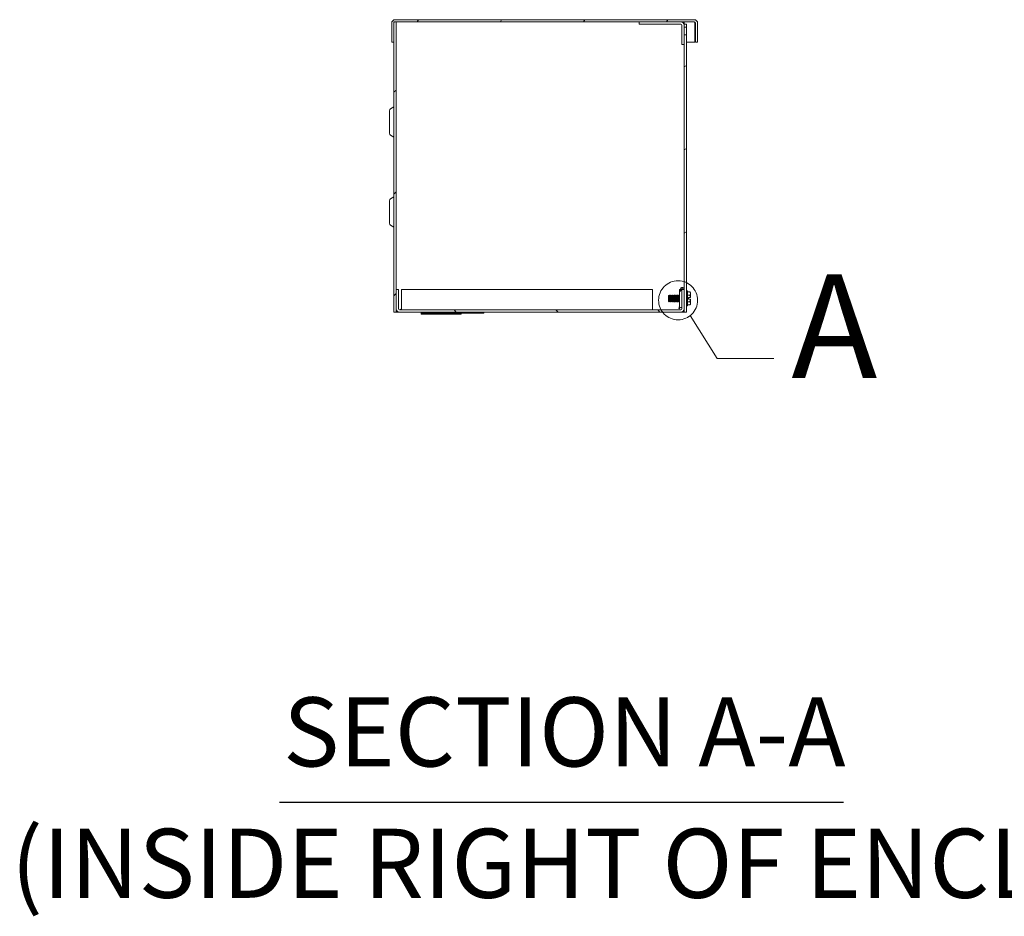
# Model space of a CAD drawing. Units: inches. Extents: x 6 to 262, y 10 to 166.
# Drawn here: x 10 to 38, y 60 to 85 of the extents above; entities that cross this region are included whole.
import ezdxf

# ---------------------------------------------------------------- set-up
doc = ezdxf.new("R2010")
doc.units = ezdxf.units.IN
doc.header["$LTSCALE"] = 16
doc.header["$MEASUREMENT"] = 0
doc.linetypes.add('DOUBLE_DASH_CHAIN', pattern=[1.2403, 0.6614, -0.0827, 0.1654, -0.0827, 0.1654, -0.0827])
for name, color, linetype, lineweight in [('Detail Boundary (ANSI)', 7, 'DOUBLE_DASH_CHAIN', 5), ('Hatch (ANSI)', 7, 'Continuous', 5), ('Symbol (ANSI)', 7, 'Continuous', 5), ('Visible (ANSI)', 7, 'Continuous', 5)]:
    doc.layers.add(name, color=color, linetype=linetype, lineweight=lineweight)
doc.styles.add('Label Text (ANSI)', font='tahoma.ttf')
doc.styles.add('Text Style168', font='tahoma.ttf')
doc.styles.add('Text Style29', font='tahoma.ttf')

# ---------------------------------------------------------------- blocks, each defined once
blk = doc.blocks.new('2dDetail0')
at = {"layer": 'Detail Boundary (ANSI)', "linetype": 'Continuous'}
for p, q in [((1.8002, 4.787), (1.8472, 4.7123)), ((1.8472, 4.7123), (1.9456, 4.7123))]:
    blk.add_line(p, q, dxfattribs=at)
at = {"layer": 'Detail Boundary (ANSI)', "ltscale": 0.067468}
blk.add_circle((1.7793, 4.8136), 0.0339, dxfattribs=at)
at = {"layer": 'Detail Boundary (ANSI)', "insert": (1.976, 4.6223), "char_height": 0.18, "attachment_point": 7, "style": 'Label Text (ANSI)'}
blk.add_mtext('A', dxfattribs=at)

msp = doc.modelspace()

# ---------------------------------------------------------------- hatches: boundary and pattern name
at = {"layer": 'Hatch (ANSI)'}
h = msp.add_hatch(dxfattribs=at)
h.set_pattern_fill('ANSI31', color=256, scale=16, angle=15, style=0)
edge = h.paths.add_edge_path()
edge.add_line((20.5735, 84.1904), (20.5735, 84.7222))
edge.add_ellipse((20.6047, 84.7222), major_axis=(-0.0313, 0), ratio=1, start_angle=270, end_angle=360, ccw=False)
edge.add_line((20.6047, 84.7534), (20.6355, 84.7534))
edge.add_line((20.6355, 84.7534), (27.386, 84.7534))
edge.add_line((27.386, 84.7534), (28.5427, 84.7534))
edge.add_line((28.5427, 84.7534), (28.9182, 84.7534))
edge.add_ellipse((28.9182, 84.7222), major_axis=(0, 0.0313), ratio=1, start_angle=270, end_angle=360, ccw=False)
edge.add_line((28.9495, 84.7222), (28.9495, 84.1904))
edge.add_line((28.9495, 84.1904), (29.0115, 84.1904))
edge.add_line((29.0115, 84.1904), (29.0115, 84.7222))
edge.add_ellipse((28.9182, 84.7222), major_axis=(0.0933, 0), ratio=1, start_angle=0, end_angle=90)
edge.add_line((28.9182, 84.8154), (20.6047, 84.8154))
edge.add_ellipse((20.6047, 84.7222), major_axis=(0, 0.0933), ratio=1, start_angle=0, end_angle=90)
edge.add_line((20.5115, 84.7222), (20.5115, 84.1904))
edge.add_line((20.5115, 84.1904), (20.5735, 84.1904))
h = msp.add_hatch(dxfattribs=at)
h.set_pattern_fill('ANSI31', color=256, scale=16, style=0)
h.paths.add_polyline_path([(20.5735, 84.7534), (20.5735, 84.7222), (20.5735, 84.1904), (20.5735, 76.6909), (20.6355, 76.6909), (20.6355, 76.7842), (20.6355, 77.3159), (20.6355, 84.7534), (20.6047, 84.7534)])
h = msp.add_hatch(dxfattribs=at)
h.set_pattern_fill('ANSI31', color=256, scale=16, angle=75, style=0)
edge = h.paths.add_edge_path()
edge.add_line((28.574, 84.6602), (28.574, 84.1284))
edge.add_line((28.574, 84.1284), (28.636, 84.1284))
edge.add_line((28.636, 84.1284), (28.636, 84.3952))
edge.add_line((28.636, 84.3952), (28.636, 84.6117))
edge.add_line((28.636, 84.6117), (28.636, 84.6602))
edge.add_ellipse((28.5427, 84.6602), major_axis=(0.0933, 0), ratio=1, start_angle=0, end_angle=90)
edge.add_line((28.5427, 84.7534), (27.386, 84.7534))
edge.add_line((27.386, 84.7534), (27.386, 84.6914))
edge.add_line((27.386, 84.6914), (28.5427, 84.6914))
edge.add_ellipse((28.5427, 84.6602), major_axis=(0, 0.0313), ratio=1, start_angle=270, end_angle=360, ccw=False)
h = msp.add_hatch(dxfattribs=at)
h.set_pattern_fill('ANSI31', color=256, scale=16, angle=-15, style=0)
h.paths.add_polyline_path([(28.636, 84.6117), (28.698, 84.6117), (28.698, 84.6909), (28.636, 84.6909), (28.636, 84.6602)])
h.paths.add_polyline_path([(28.636, 76.6909), (28.698, 76.6909), (28.698, 84.3952), (28.636, 84.3952), (28.636, 84.1284)])
h = msp.add_hatch(dxfattribs=at)
h.set_pattern_fill('ANSI31', color=256, scale=16, angle=90, style=0)
edge = h.paths.add_edge_path()
edge.add_line((20.6975, 76.7842), (20.6975, 77.3159))
edge.add_line((20.6975, 77.3159), (20.6355, 77.3159))
edge.add_line((20.6355, 77.3159), (20.6355, 76.7842))
edge.add_ellipse((20.7287, 76.7842), major_axis=(-0.0933, 0), ratio=1, start_angle=0, end_angle=90)
edge.add_line((20.7287, 76.6909), (28.5422, 76.6909))
edge.add_ellipse((28.5422, 76.7842), major_axis=(0, -0.0932), ratio=1, start_angle=0, end_angle=90)
edge.add_line((28.6355, 76.7842), (28.6355, 77.3159))
edge.add_line((28.6355, 77.3159), (28.5735, 77.3159))
edge.add_line((28.5735, 77.3159), (28.5735, 76.7842))
edge.add_ellipse((28.5422, 76.7842), major_axis=(0.0313, 0), ratio=1, start_angle=270, end_angle=360, ccw=False)
edge.add_line((28.5422, 76.7529), (20.7287, 76.7529))
edge.add_ellipse((20.7287, 76.7842), major_axis=(0, -0.0312), ratio=1, start_angle=270, end_angle=360, ccw=False)

# ---------------------------------------------------------------- linework, layer by layer
at = {"layer": 'Symbol (ANSI)', "lineweight": 30}
msp.add_line((17.3957, 63.0727), (33.0669, 63.0727), dxfattribs=at)
at = {"layer": 'Visible (ANSI)'}
for p, q in [((20.5115, 84.7222), (20.5115, 84.1904)), ((20.5735, 84.7534), (20.5735, 76.6909)), ((20.6355, 84.7534), (20.5735, 84.7534)), ((20.5735, 84.1904), (20.5735, 84.7222)), ((28.9182, 84.8154), (20.6047, 84.8154)), ((20.6047, 84.7534), (28.9182, 84.7534)), ((20.6355, 76.6909), (20.6355, 84.7534)), ((28.5427, 84.7534), (27.386, 84.7534)), ((27.386, 84.7534), (27.386, 84.6914)), ((27.386, 84.6914), (28.5427, 84.6914)), ((28.574, 84.6602), (28.574, 84.1284)), ((28.636, 84.7534), (28.636, 84.6909)), ((28.698, 84.6909), (28.636, 84.6909)), ((28.636, 84.6909), (28.636, 84.6117)), ((28.636, 84.1284), (28.636, 84.6602)), ((28.636, 84.6117), (28.698, 84.6117)), ((28.698, 84.6117), (28.698, 84.6909)), ((28.698, 84.6117), (28.698, 84.3952)), ((28.9384, 84.7222), (28.9384, 84.1904)), ((28.9495, 84.7222), (28.9495, 84.1904)), ((29.0115, 84.1904), (29.0115, 84.7222)), ((28.698, 84.3952), (28.636, 84.3952)), ((28.636, 84.3952), (28.636, 76.6909)), ((28.698, 76.6909), (28.698, 84.3952)), ((20.5115, 84.1904), (20.5735, 84.1904)), ((28.574, 84.1284), (28.636, 84.1284)), ((28.698, 84.1904), (28.9384, 84.1904)), ((28.9495, 84.1904), (29.0115, 84.1904)), ((20.48, 82.3395), (20.573, 82.3932)), ((20.4485, 82.2849), (20.4485, 81.6594)), ((20.48, 81.6049), (20.573, 81.5512)), ((20.48, 79.8395), (20.573, 79.8932)), ((20.4485, 79.7849), (20.4485, 79.1594)), ((20.48, 79.1049), (20.573, 79.0512)), ((20.6975, 77.3159), (20.6355, 77.3159)), ((20.6355, 77.3159), (20.6355, 76.7842)), ((20.6975, 76.7842), (20.6975, 77.3159)), ((27.7605, 77.3159), (20.7859, 77.3159)), ((20.7859, 76.7842), (20.7859, 77.3159)), ((27.7605, 77.3159), (27.7605, 76.7842)), ((28.2287, 77.1647), (28.2337, 77.1647)), ((28.2599, 77.1647), (28.2649, 77.1647)), ((28.2912, 77.1647), (28.2962, 77.1647)), ((28.3224, 77.1647), (28.3274, 77.1647)), ((28.3537, 77.1647), (28.3587, 77.1647)), ((28.3849, 77.1647), (28.3899, 77.1647)), ((28.4162, 77.1647), (28.4212, 77.1647)), ((28.4474, 77.1647), (28.4524, 77.1647)), ((28.4787, 77.1647), (28.4837, 77.1647)), ((28.5099, 77.1647), (28.5105, 77.1647)), ((28.5105, 77.0034), (28.5105, 77.3159)), ((28.5295, 77.254), (28.5295, 77.3237)), ((28.5515, 77.3237), (28.5515, 77.2771)), ((28.6355, 77.3159), (28.5735, 77.3159)), ((28.5735, 77.3159), (28.5735, 76.7842)), ((28.6135, 77.3159), (28.6135, 77.3237)), ((28.6355, 77.3237), (28.6355, 77.3159)), ((28.6355, 76.7842), (28.6355, 77.3159)), ((28.6355, 77.1647), (28.636, 77.1647)), ((28.729, 77.2767), (28.698, 77.2767)), ((28.729, 77.2767), (28.729, 76.8627)), ((28.7938, 77.2501), (28.729, 77.2501)), ((28.7938, 77.1599), (28.729, 77.1599)), ((28.818, 77.2259), (28.7938, 77.2501)), ((28.818, 77.2259), (28.818, 77.205)), ((28.818, 77.205), (28.818, 77.0931)), ((28.198, 77.1413), (28.2092, 77.1525)), ((28.198, 77.1413), (28.198, 76.9981)), ((28.198, 76.9981), (28.2012, 76.9949)), ((28.2012, 76.9955), (28.2012, 76.9949)), ((28.2016, 76.9949), (28.2012, 76.9949)), ((28.2014, 76.9952), (28.2013, 76.9954)), ((28.2027, 76.9934), (28.2192, 76.9769)), ((28.2175, 77.1445), (28.2139, 77.1445)), ((28.2328, 76.9949), (28.2292, 76.9949)), ((28.2443, 76.9747), (28.2493, 76.9747)), ((28.2488, 77.1445), (28.2451, 77.1445)), ((28.2641, 76.9949), (28.2605, 76.9949)), ((28.2756, 76.9747), (28.2805, 76.9747)), ((28.28, 77.1445), (28.2764, 77.1445)), ((28.2953, 76.9949), (28.2917, 76.9949)), ((28.3068, 76.9747), (28.3118, 76.9747)), ((28.3113, 77.1445), (28.3076, 77.1445)), ((28.3266, 76.9949), (28.323, 76.9949)), ((28.3381, 76.9747), (28.343, 76.9747)), ((28.3425, 77.1445), (28.3389, 77.1445)), ((28.3578, 76.9949), (28.3542, 76.9949)), ((28.3693, 76.9747), (28.3743, 76.9747)), ((28.3738, 77.1445), (28.3701, 77.1445)), ((28.3891, 76.9949), (28.3855, 76.9949)), ((28.4006, 76.9747), (28.4055, 76.9747)), ((28.405, 77.1445), (28.4014, 77.1445)), ((28.4203, 76.9949), (28.4167, 76.9949)), ((28.4318, 76.9747), (28.4368, 76.9747)), ((28.4363, 77.1445), (28.4326, 77.1445)), ((28.4516, 76.9949), (28.448, 76.9949)), ((28.4631, 76.9747), (28.468, 76.9747)), ((28.4675, 77.1445), (28.4639, 77.1445)), ((28.4828, 76.9949), (28.4792, 76.9949)), ((28.4943, 76.9747), (28.4993, 76.9747)), ((28.4988, 77.1445), (28.4951, 77.1445)), ((28.5105, 77.0034), (28.5105, 76.8477)), ((28.636, 76.9949), (28.6355, 76.9949)), ((28.7938, 76.9795), (28.729, 76.9795)), ((28.7938, 76.8893), (28.729, 76.8893)), ((28.758, 77.0931), (28.758, 77.0463)), ((28.758, 77.0931), (28.8162, 77.0931)), ((28.758, 77.0463), (28.8162, 77.0463)), ((28.818, 76.9134), (28.7938, 76.8893)), ((28.818, 77.0931), (28.8162, 77.0931)), ((28.8162, 77.0463), (28.818, 77.0463)), ((28.818, 77.0463), (28.818, 76.9344)), ((28.818, 76.9344), (28.818, 76.9134)), ((20.5735, 76.6909), (20.6355, 76.6909)), ((20.6667, 76.6909), (20.6355, 76.6909)), ((20.7287, 76.6909), (20.6667, 76.6909)), ((28.5422, 76.7529), (20.7287, 76.7529)), ((20.7287, 76.6909), (28.5422, 76.6909)), ((21.3263, 76.6599), (21.3263, 76.6909)), ((22.6956, 76.6599), (21.3263, 76.6599)), ((21.3269, 76.6599), (21.3269, 76.6289)), ((22.445, 76.6289), (21.3269, 76.6289)), ((22.445, 76.6599), (22.445, 76.6289)), ((22.445, 76.6599), (22.445, 76.6289)), ((22.445, 76.6289), (22.445, 76.6289)), ((22.6956, 76.6599), (22.6956, 76.6909)), ((22.6956, 76.6909), (22.6956, 76.6599)), ((23.0705, 76.6599), (22.6956, 76.6599)), ((22.6956, 76.6599), (22.6956, 76.6599)), ((23.0705, 76.6821), (23.0705, 76.6599)), ((23.0705, 76.6599), (23.0705, 76.6599)), ((27.7605, 76.7842), (27.7605, 76.7529)), ((28.4893, 76.7922), (28.5105, 76.8504)), ((28.51, 76.7847), (28.4893, 76.7922)), ((28.5236, 76.8222), (28.51, 76.7847)), ((28.5573, 76.8164), (28.5417, 76.8164)), ((28.636, 76.6909), (28.5422, 76.6909)), ((28.5573, 76.8164), (28.5735, 76.8164)), ((28.636, 76.6909), (28.698, 76.6909)), ((28.729, 76.8627), (28.698, 76.8627))]:
    msp.add_line(p, q, dxfattribs=at)
for centre, radius, start, end in [((20.6047, 84.7222), 0.0933, 90, 180), ((20.6047, 84.7222), 0.0313, 90, 180), ((28.5427, 84.6602), 0.0933, 0, 90), ((28.5427, 84.6602), 0.0313, 0, 90), ((28.9182, 84.7222), 0.0933, 0, 90), ((28.9182, 84.7222), 0.0313, 0, 90), ((20.5725, 82.3941), 0.001, 300, 0), ((20.5115, 82.2849), 0.063, 120, 180), ((20.5115, 81.6594), 0.063, 180, 240), ((20.5725, 81.5503), 0.001, 0, 60), ((20.5725, 79.8941), 0.001, 300, 0), ((20.5115, 79.7849), 0.063, 120, 180), ((20.5115, 79.1594), 0.063, 180, 240), ((20.5725, 79.0503), 0.001, 0, 60), ((28.6517, 77.0697), 0.1663, 148.1708, 162.62202), ((28.5825, 77.3237), 0.053, 0, 180), ((28.5825, 77.3237), 0.031, 0, 180), ((28.6517, 77.0697), 0.1663, 200.86157, 211.8292), ((20.7287, 76.7842), 0.0933, 180, 270), ((20.7287, 76.7842), 0.0312, 180, 270), ((28.5417, 76.8477), 0.0313, 180, 270), ((28.5422, 76.7842), 0.0932, 270, 0), ((28.5422, 76.7842), 0.0313, 270, 0)]:
    msp.add_arc(centre, radius, start, end, dxfattribs=at)
for points, knots in [([(28.9182, 84.7534), (28.9246, 84.7534), (28.9309, 84.7403), (28.9373, 84.7249), (28.9377, 84.724), (28.938, 84.7231), (28.9384, 84.7222)], [0, 0, 0, 0, 1.4834748, 1.4834748, 1.4834748, 1.5707963, 1.5707963, 1.5707963, 1.5707963]), ([(28.2365, 77.0697), (28.2353, 77.0939), (28.2338, 77.1197), (28.2326, 77.1369), (28.2314, 77.154), (28.2299, 77.1647), (28.2287, 77.1647), (28.2285, 77.1647), (28.2284, 77.1645), (28.2282, 77.1642)], [0.916985595, 0.916985595, 0.916985595, 0.916985595, 0.923235593, 0.923235593, 0.923235593, 0.929485593, 0.929485593, 0.929485593, 0.930233128, 0.930233128, 0.930233128, 0.930233128]), ([(28.2677, 77.0697), (28.2665, 77.0939), (28.265, 77.1197), (28.2638, 77.1369), (28.2626, 77.154), (28.2611, 77.1647), (28.2599, 77.1647), (28.2598, 77.1647), (28.2596, 77.1645), (28.2595, 77.1642)], [0.866985595, 0.866985595, 0.866985595, 0.866985595, 0.873235593, 0.873235593, 0.873235593, 0.879485593, 0.879485593, 0.879485593, 0.880233128, 0.880233128, 0.880233128, 0.880233128]), ([(28.299, 77.0697), (28.2978, 77.0939), (28.2963, 77.1197), (28.2951, 77.1369), (28.2939, 77.154), (28.2924, 77.1647), (28.2912, 77.1647), (28.291, 77.1647), (28.2909, 77.1645), (28.2907, 77.1642)], [0.816985595, 0.816985595, 0.816985595, 0.816985595, 0.823235593, 0.823235593, 0.823235593, 0.829485593, 0.829485593, 0.829485593, 0.830233128, 0.830233128, 0.830233128, 0.830233128]), ([(28.3302, 77.0697), (28.329, 77.0939), (28.3275, 77.1197), (28.3263, 77.1369), (28.3251, 77.154), (28.3236, 77.1647), (28.3224, 77.1647), (28.3223, 77.1647), (28.3221, 77.1645), (28.322, 77.1642)], [0.766985595, 0.766985595, 0.766985595, 0.766985595, 0.773235593, 0.773235593, 0.773235593, 0.779485593, 0.779485593, 0.779485593, 0.780233128, 0.780233128, 0.780233128, 0.780233128]), ([(28.3615, 77.0697), (28.3603, 77.0939), (28.3588, 77.1197), (28.3576, 77.1369), (28.3564, 77.154), (28.3549, 77.1647), (28.3537, 77.1647), (28.3535, 77.1647), (28.3534, 77.1645), (28.3532, 77.1642)], [0.716985595, 0.716985595, 0.716985595, 0.716985595, 0.723235593, 0.723235593, 0.723235593, 0.729485593, 0.729485593, 0.729485593, 0.730233128, 0.730233128, 0.730233128, 0.730233128]), ([(28.3927, 77.0697), (28.3915, 77.0939), (28.39, 77.1197), (28.3888, 77.1369), (28.3876, 77.154), (28.3861, 77.1647), (28.3849, 77.1647), (28.3848, 77.1647), (28.3846, 77.1645), (28.3845, 77.1642)], [0.666985595, 0.666985595, 0.666985595, 0.666985595, 0.673235593, 0.673235593, 0.673235593, 0.679485593, 0.679485593, 0.679485593, 0.680233128, 0.680233128, 0.680233128, 0.680233128]), ([(28.424, 77.0697), (28.4228, 77.0939), (28.4213, 77.1197), (28.4201, 77.1369), (28.4189, 77.154), (28.4174, 77.1647), (28.4162, 77.1647), (28.416, 77.1647), (28.4159, 77.1645), (28.4157, 77.1642)], [0.616985595, 0.616985595, 0.616985595, 0.616985595, 0.623235593, 0.623235593, 0.623235593, 0.629485593, 0.629485593, 0.629485593, 0.630233128, 0.630233128, 0.630233128, 0.630233128]), ([(28.4552, 77.0697), (28.454, 77.0939), (28.4525, 77.1197), (28.4513, 77.1369), (28.4501, 77.154), (28.4486, 77.1647), (28.4474, 77.1647), (28.4473, 77.1647), (28.4471, 77.1645), (28.447, 77.1642)], [0.566985595, 0.566985595, 0.566985595, 0.566985595, 0.573235593, 0.573235593, 0.573235593, 0.579485593, 0.579485593, 0.579485593, 0.580233128, 0.580233128, 0.580233128, 0.580233128]), ([(28.4865, 77.0697), (28.4853, 77.0939), (28.4838, 77.1197), (28.4826, 77.1369), (28.4814, 77.154), (28.4799, 77.1647), (28.4787, 77.1647), (28.4785, 77.1647), (28.4784, 77.1645), (28.4782, 77.1642)], [0.516985595, 0.516985595, 0.516985595, 0.516985595, 0.523235593, 0.523235593, 0.523235593, 0.529485593, 0.529485593, 0.529485593, 0.530233128, 0.530233128, 0.530233128, 0.530233128]), ([(28.5105, 77.164), (28.5103, 77.1645), (28.5101, 77.1647), (28.5099, 77.1647), (28.5098, 77.1647), (28.5096, 77.1645), (28.5095, 77.1642)], [0.4785767514, 0.4785767514, 0.4785767514, 0.4785767514, 0.4794855932, 0.4794855932, 0.4794855932, 0.4802331282, 0.4802331282, 0.4802331282, 0.4802331282]), ([(28.5295, 77.3159), (28.5292, 77.3159), (28.529, 77.3159), (28.5233, 77.3159), (28.5188, 77.3159), (28.5122, 77.3159), (28.5112, 77.3159), (28.5105, 77.3159)], [-0.60847053, -0.60847053, -0.60847053, -0.60847053, -0.60520546, -0.60520546, -0.52635745, -0.52635745, -0.40758432, -0.40758432, -0.40758432, -0.40758432]), ([(28.2142, 77.0697), (28.2137, 77.0839), (28.2133, 77.0946), (28.2126, 77.1114), (28.2122, 77.1204), (28.2113, 77.1381), (28.2109, 77.1434), (28.2101, 77.1503), (28.2097, 77.1524), (28.2093, 77.1525), (28.2092, 77.1525), (28.2092, 77.1525)], [-0.280518651, -0.280518651, -0.280518651, -0.280518651, -0.269738886, -0.269738886, -0.254116526, -0.254116526, -0.233541044, -0.233541044, -0.205624066, -0.205624066, -0.202075121, -0.202075121, -0.202075121, -0.202075121]), ([(28.2195, 76.977), (28.2194, 76.9767), (28.2193, 76.9768), (28.2187, 76.9778), (28.2183, 76.981), (28.2174, 76.9923), (28.217, 77.0003), (28.2162, 77.0168), (28.2158, 77.0265), (28.2149, 77.0496), (28.2145, 77.0612), (28.2142, 77.0697)], [-0.23166953, -0.23166953, -0.23166953, -0.23166953, -0.21724822, -0.21724822, -0.16908393, -0.16908393, -0.11721786, -0.11721786, -0.06463411, -0.06463411, -0.000001, -0.000001, -0.000001, -0.000001]), ([(28.2443, 76.9747), (28.2431, 76.9747), (28.2416, 76.9854), (28.2404, 77.0025), (28.2392, 77.0197), (28.2377, 77.0455), (28.2365, 77.0697)], [0.904485595, 0.904485595, 0.904485595, 0.904485595, 0.910735593, 0.910735593, 0.910735593, 0.916985595, 0.916985595, 0.916985595, 0.916985595]), ([(28.2415, 77.0697), (28.2427, 77.0455), (28.2442, 77.0197), (28.2454, 77.0025), (28.2466, 76.9854), (28.2481, 76.9747), (28.2493, 76.9747), (28.2494, 76.9747), (28.2496, 76.9748), (28.2497, 76.9751)], [0.124999998, 0.124999998, 0.124999998, 0.124999998, 0.13125, 0.13125, 0.13125, 0.1375, 0.1375, 0.1375, 0.138247531, 0.138247531, 0.138247531, 0.138247531]), ([(28.2756, 76.9747), (28.2744, 76.9747), (28.2729, 76.9854), (28.2716, 77.0025), (28.2704, 77.0197), (28.2689, 77.0455), (28.2677, 77.0697)], [0.854485595, 0.854485595, 0.854485595, 0.854485595, 0.860735593, 0.860735593, 0.860735593, 0.866985595, 0.866985595, 0.866985595, 0.866985595]), ([(28.2727, 77.0697), (28.2739, 77.0455), (28.2754, 77.0197), (28.2766, 77.0025), (28.2778, 76.9854), (28.2793, 76.9747), (28.2805, 76.9747), (28.2807, 76.9747), (28.2808, 76.9748), (28.281, 76.9751)], [0.174999998, 0.174999998, 0.174999998, 0.174999998, 0.18125, 0.18125, 0.18125, 0.1875, 0.1875, 0.1875, 0.188247531, 0.188247531, 0.188247531, 0.188247531]), ([(28.3068, 76.9747), (28.3056, 76.9747), (28.3041, 76.9854), (28.3029, 77.0025), (28.3017, 77.0197), (28.3002, 77.0455), (28.299, 77.0697)], [0.804485595, 0.804485595, 0.804485595, 0.804485595, 0.810735593, 0.810735593, 0.810735593, 0.816985595, 0.816985595, 0.816985595, 0.816985595]), ([(28.304, 77.0697), (28.3052, 77.0455), (28.3067, 77.0197), (28.3079, 77.0025), (28.3091, 76.9854), (28.3106, 76.9747), (28.3118, 76.9747), (28.3119, 76.9747), (28.3121, 76.9748), (28.3122, 76.9751)], [0.224999998, 0.224999998, 0.224999998, 0.224999998, 0.23125, 0.23125, 0.23125, 0.2375, 0.2375, 0.2375, 0.238247531, 0.238247531, 0.238247531, 0.238247531]), ([(28.3381, 76.9747), (28.3369, 76.9747), (28.3354, 76.9854), (28.3341, 77.0025), (28.3329, 77.0197), (28.3314, 77.0455), (28.3302, 77.0697)], [0.754485595, 0.754485595, 0.754485595, 0.754485595, 0.760735593, 0.760735593, 0.760735593, 0.766985595, 0.766985595, 0.766985595, 0.766985595]), ([(28.3352, 77.0697), (28.3364, 77.0455), (28.3379, 77.0197), (28.3391, 77.0025), (28.3403, 76.9854), (28.3418, 76.9747), (28.343, 76.9747), (28.3432, 76.9747), (28.3433, 76.9748), (28.3435, 76.9751)], [0.274999998, 0.274999998, 0.274999998, 0.274999998, 0.28125, 0.28125, 0.28125, 0.2875, 0.2875, 0.2875, 0.288247531, 0.288247531, 0.288247531, 0.288247531]), ([(28.3693, 76.9747), (28.3681, 76.9747), (28.3666, 76.9854), (28.3654, 77.0025), (28.3642, 77.0197), (28.3627, 77.0455), (28.3615, 77.0697)], [0.704485595, 0.704485595, 0.704485595, 0.704485595, 0.710735593, 0.710735593, 0.710735593, 0.716985595, 0.716985595, 0.716985595, 0.716985595]), ([(28.3665, 77.0697), (28.3677, 77.0455), (28.3692, 77.0197), (28.3704, 77.0025), (28.3716, 76.9854), (28.3731, 76.9747), (28.3743, 76.9747), (28.3744, 76.9747), (28.3746, 76.9748), (28.3747, 76.9751)], [0.324999998, 0.324999998, 0.324999998, 0.324999998, 0.33125, 0.33125, 0.33125, 0.3375, 0.3375, 0.3375, 0.338247531, 0.338247531, 0.338247531, 0.338247531]), ([(28.4006, 76.9747), (28.3994, 76.9747), (28.3979, 76.9854), (28.3966, 77.0025), (28.3954, 77.0197), (28.3939, 77.0455), (28.3927, 77.0697)], [0.654485595, 0.654485595, 0.654485595, 0.654485595, 0.660735593, 0.660735593, 0.660735593, 0.666985595, 0.666985595, 0.666985595, 0.666985595]), ([(28.3977, 77.0697), (28.3989, 77.0455), (28.4004, 77.0197), (28.4016, 77.0025), (28.4028, 76.9854), (28.4043, 76.9747), (28.4055, 76.9747), (28.4057, 76.9747), (28.4058, 76.9748), (28.406, 76.9751)], [0.374999998, 0.374999998, 0.374999998, 0.374999998, 0.38125, 0.38125, 0.38125, 0.3875, 0.3875, 0.3875, 0.388247531, 0.388247531, 0.388247531, 0.388247531]), ([(28.4318, 76.9747), (28.4306, 76.9747), (28.4291, 76.9854), (28.4279, 77.0025), (28.4267, 77.0197), (28.4252, 77.0455), (28.424, 77.0697)], [0.604485595, 0.604485595, 0.604485595, 0.604485595, 0.610735593, 0.610735593, 0.610735593, 0.616985595, 0.616985595, 0.616985595, 0.616985595]), ([(28.429, 77.0697), (28.4302, 77.0455), (28.4317, 77.0197), (28.4329, 77.0025), (28.4341, 76.9854), (28.4356, 76.9747), (28.4368, 76.9747), (28.4369, 76.9747), (28.4371, 76.9748), (28.4372, 76.9751)], [0.424999998, 0.424999998, 0.424999998, 0.424999998, 0.43125, 0.43125, 0.43125, 0.4375, 0.4375, 0.4375, 0.438247531, 0.438247531, 0.438247531, 0.438247531]), ([(28.4631, 76.9747), (28.4619, 76.9747), (28.4604, 76.9854), (28.4591, 77.0025), (28.4579, 77.0197), (28.4564, 77.0455), (28.4552, 77.0697)], [0.554485595, 0.554485595, 0.554485595, 0.554485595, 0.560735593, 0.560735593, 0.560735593, 0.566985595, 0.566985595, 0.566985595, 0.566985595]), ([(28.4602, 77.0697), (28.4614, 77.0455), (28.4629, 77.0197), (28.4641, 77.0025), (28.4653, 76.9854), (28.4668, 76.9747), (28.468, 76.9747), (28.4682, 76.9747), (28.4683, 76.9748), (28.4685, 76.9751)], [0.474999998, 0.474999998, 0.474999998, 0.474999998, 0.48125, 0.48125, 0.48125, 0.4875, 0.4875, 0.4875, 0.488247531, 0.488247531, 0.488247531, 0.488247531]), ([(28.4943, 76.9747), (28.4931, 76.9747), (28.4916, 76.9854), (28.4904, 77.0025), (28.4892, 77.0197), (28.4877, 77.0455), (28.4865, 77.0697)], [0.504485595, 0.504485595, 0.504485595, 0.504485595, 0.510735593, 0.510735593, 0.510735593, 0.516985595, 0.516985595, 0.516985595, 0.516985595]), ([(28.4915, 77.0697), (28.4927, 77.0455), (28.4942, 77.0197), (28.4954, 77.0025), (28.4966, 76.9854), (28.4981, 76.9747), (28.4993, 76.9747), (28.4994, 76.9747), (28.4996, 76.9748), (28.4997, 76.9751)], [0.524999998, 0.524999998, 0.524999998, 0.524999998, 0.53125, 0.53125, 0.53125, 0.5375, 0.5375, 0.5375, 0.538247531, 0.538247531, 0.538247531, 0.538247531]), ([(20.7287, 76.7529), (20.7467, 76.7529), (20.7647, 76.7661), (20.7827, 76.7815), (20.7837, 76.7824), (20.7848, 76.7833), (20.7859, 76.7842)], [0, 0, 0, 0, 1.4834748, 1.4834748, 1.4834748, 1.5707963, 1.5707963, 1.5707963, 1.5707963]), ([(21.3263, 76.6884), (21.3263, 76.6887), (21.3263, 76.689), (21.3263, 76.6899), (21.3262, 76.6904), (21.3262, 76.6909)], [0.2984831126, 0.2984831126, 0.2984831126, 0.2984831126, 0.3010710367, 0.3010710367, 0.306010539, 0.306010539, 0.306010539, 0.306010539]), ([(23.0707, 76.6909), (23.0707, 76.6904), (23.0707, 76.6899), (23.0706, 76.6888), (23.0706, 76.6882), (23.0706, 76.687), (23.0706, 76.6864), (23.0705, 76.6852), (23.0705, 76.6846), (23.0705, 76.6833), (23.0705, 76.6827), (23.0705, 76.6821)], [0.071823669, 0.071823669, 0.071823669, 0.071823669, 0.076763172, 0.076763172, 0.081702674, 0.081702674, 0.086642176, 0.086642176, 0.091581679, 0.091581679, 0.096521181, 0.096521181, 0.096521181, 0.096521181])]:
    msp.add_open_spline(points, degree=3, knots=knots, dxfattribs=at)
for points in [[(28.9384, 84.7222), (28.9372, 84.7312), (28.9359, 84.7401), (28.9347, 84.7486)], [(28.2172, 77.1445), (28.2209, 77.1511), (28.2246, 77.1577), (28.2282, 77.1643)], [(28.2341, 77.1643), (28.2379, 77.1575), (28.2416, 77.1508), (28.2454, 77.144)], [(28.2485, 77.1445), (28.2521, 77.1511), (28.2558, 77.1577), (28.2595, 77.1643)], [(28.2654, 77.1643), (28.2691, 77.1575), (28.2729, 77.1508), (28.2767, 77.144)], [(28.2797, 77.1445), (28.2834, 77.1511), (28.2871, 77.1577), (28.2907, 77.1643)], [(28.2966, 77.1643), (28.3004, 77.1575), (28.3041, 77.1508), (28.3079, 77.144)], [(28.311, 77.1445), (28.3146, 77.1511), (28.3183, 77.1577), (28.322, 77.1643)], [(28.3279, 77.1643), (28.3316, 77.1575), (28.3354, 77.1508), (28.3392, 77.144)], [(28.3422, 77.1445), (28.3459, 77.1511), (28.3496, 77.1577), (28.3532, 77.1643)], [(28.3591, 77.1643), (28.3629, 77.1575), (28.3666, 77.1508), (28.3704, 77.144)], [(28.3735, 77.1445), (28.3771, 77.1511), (28.3808, 77.1577), (28.3845, 77.1643)], [(28.3904, 77.1643), (28.3941, 77.1575), (28.3979, 77.1508), (28.4017, 77.144)], [(28.4047, 77.1445), (28.4084, 77.1511), (28.4121, 77.1577), (28.4157, 77.1643)], [(28.4216, 77.1643), (28.4254, 77.1575), (28.4291, 77.1508), (28.4329, 77.144)], [(28.436, 77.1445), (28.4396, 77.1511), (28.4433, 77.1577), (28.447, 77.1643)], [(28.4529, 77.1643), (28.4566, 77.1575), (28.4604, 77.1508), (28.4642, 77.144)], [(28.4672, 77.1445), (28.4709, 77.1511), (28.4746, 77.1577), (28.4782, 77.1643)], [(28.4841, 77.1643), (28.4879, 77.1575), (28.4916, 77.1508), (28.4954, 77.144)], [(28.4985, 77.1445), (28.5021, 77.1511), (28.5058, 77.1577), (28.5095, 77.1643)], [(28.636, 77.1624), (28.6358, 77.1631), (28.6356, 77.1636), (28.6355, 77.164)], [(28.2012, 76.9955), (28.2018, 76.9945), (28.2022, 76.9939), (28.2027, 76.9934)], [(28.2095, 77.1523), (28.2111, 77.1496), (28.2126, 77.1468), (28.2142, 77.144)], [(28.2295, 76.9949), (28.2262, 76.9889), (28.2229, 76.9829), (28.2195, 76.977)], [(28.2439, 76.9751), (28.2401, 76.9819), (28.2363, 76.9886), (28.2326, 76.9954)], [(28.2607, 76.9949), (28.2571, 76.9883), (28.2534, 76.9817), (28.2497, 76.9751)], [(28.2751, 76.9751), (28.2713, 76.9819), (28.2676, 76.9886), (28.2638, 76.9954)], [(28.292, 76.9949), (28.2883, 76.9883), (28.2847, 76.9817), (28.281, 76.9751)], [(28.3064, 76.9751), (28.3026, 76.9819), (28.2988, 76.9886), (28.2951, 76.9954)], [(28.3232, 76.9949), (28.3196, 76.9883), (28.3159, 76.9817), (28.3122, 76.9751)], [(28.3376, 76.9751), (28.3338, 76.9819), (28.3301, 76.9886), (28.3263, 76.9954)], [(28.3545, 76.9949), (28.3508, 76.9883), (28.3472, 76.9817), (28.3435, 76.9751)], [(28.3689, 76.9751), (28.3651, 76.9819), (28.3613, 76.9886), (28.3576, 76.9954)], [(28.3857, 76.9949), (28.3821, 76.9883), (28.3784, 76.9817), (28.3747, 76.9751)], [(28.4001, 76.9751), (28.3963, 76.9819), (28.3926, 76.9886), (28.3888, 76.9954)], [(28.417, 76.9949), (28.4133, 76.9883), (28.4097, 76.9817), (28.406, 76.9751)], [(28.4314, 76.9751), (28.4276, 76.9819), (28.4238, 76.9886), (28.4201, 76.9954)], [(28.4482, 76.9949), (28.4446, 76.9883), (28.4409, 76.9817), (28.4372, 76.9751)], [(28.4626, 76.9751), (28.4588, 76.9819), (28.4551, 76.9886), (28.4513, 76.9954)], [(28.4795, 76.9949), (28.4758, 76.9883), (28.4722, 76.9817), (28.4685, 76.9751)], [(28.4939, 76.9751), (28.4901, 76.9819), (28.4863, 76.9886), (28.4826, 76.9954)], [(28.5069, 76.988), (28.5045, 76.9837), (28.5021, 76.9794), (28.4997, 76.9751)], [(28.6357, 76.9949), (28.6357, 76.9947), (28.6356, 76.9945), (28.6355, 76.9944)]]:
    msp.add_open_spline(points, degree=3, dxfattribs=at)
for points, weights in [([(28.5735, 77.3159), (28.5621, 77.3159), (28.5515, 77.3159)], [1.00095647178, 1.00099911635, 1.00053822725]), ([(28.7938, 77.2501), (28.818, 77.2259), (28.818, 77.205)], [1.3094944999, 1.41078425197, 1.41078425197]), ([(28.818, 77.205), (28.818, 77.1841), (28.7938, 77.1599)], [1.41078425197, 1.41078425197, 1.3094944999]), ([(28.7938, 77.1599), (28.8116, 77.1243), (28.8162, 77.0931)], [1.3094944999, 1.38259057168, 1.40293663074]), ([(28.2012, 76.9955), (28.2013, 76.9954), (28.2013, 76.9954)], [0.978581155145, 0.979436117161, 0.980335003399]), ([(28.4954, 77.144), (28.4966, 77.1419), (28.4977, 77.1324)], [0.980335065808, 0.949580758974, 0.970243249466]), ([(28.8162, 77.0463), (28.8116, 77.0151), (28.7938, 76.9795)], [1.40293663074, 1.38259057168, 1.3094944999]), ([(28.7938, 76.9795), (28.818, 76.9553), (28.818, 76.9344)], [1.3094944999, 1.41078425197, 1.41078425197]), ([(28.818, 76.9344), (28.818, 76.9134), (28.7938, 76.8893)], [1.41078425197, 1.41078425197, 1.3094944999])]:
    msp.add_rational_spline(points, weights, degree=2, dxfattribs=at)
for points, weights, knots in [([(28.2142, 77.144), (28.2159, 77.141), (28.2175, 77.1226), (28.2195, 77.1007), (28.2214, 77.0697), (28.2234, 77.0387), (28.2253, 77.0168), (28.2273, 76.9949), (28.2292, 76.9949)], [0.980335065808, 0.935479807813, 1, 0.923879532511, 1, 0.923879532511, 1, 0.92387955465, 0.999999955723], [0.06345246, 0.06345246, 0.06345246, 0.06875, 0.06875, 0.075, 0.075, 0.08125, 0.08125, 0.087499998, 0.087499998, 0.087499998]), ([(28.2454, 77.144), (28.2471, 77.141), (28.2488, 77.1226), (28.2507, 77.1007), (28.2527, 77.0697), (28.2546, 77.0387), (28.2566, 77.0168), (28.2585, 76.9949), (28.2605, 76.9949)], [0.980335065808, 0.935479807813, 1, 0.923879532511, 1, 0.923879532511, 1, 0.92387955465, 0.999999955723], [0.11345246, 0.11345246, 0.11345246, 0.11875, 0.11875, 0.125, 0.125, 0.13125, 0.13125, 0.137499998, 0.137499998, 0.137499998]), ([(28.2767, 77.144), (28.2784, 77.141), (28.28, 77.1226), (28.282, 77.1007), (28.2839, 77.0697), (28.2859, 77.0387), (28.2878, 77.0168), (28.2898, 76.9949), (28.2917, 76.9949)], [0.980335065808, 0.935479807813, 1, 0.923879532511, 1, 0.923879532511, 1, 0.92387955465, 0.999999955723], [0.16345246, 0.16345246, 0.16345246, 0.16875, 0.16875, 0.175, 0.175, 0.18125, 0.18125, 0.187499998, 0.187499998, 0.187499998]), ([(28.3079, 77.144), (28.3096, 77.141), (28.3113, 77.1226), (28.3132, 77.1007), (28.3152, 77.0697), (28.3171, 77.0387), (28.3191, 77.0168), (28.321, 76.9949), (28.323, 76.9949)], [0.980335065808, 0.935479807813, 1, 0.923879532511, 1, 0.923879532511, 1, 0.92387955465, 0.999999955723], [0.21345246, 0.21345246, 0.21345246, 0.21875, 0.21875, 0.225, 0.225, 0.23125, 0.23125, 0.237499998, 0.237499998, 0.237499998]), ([(28.3392, 77.144), (28.3409, 77.141), (28.3425, 77.1226), (28.3445, 77.1007), (28.3464, 77.0697), (28.3484, 77.0387), (28.3503, 77.0168), (28.3523, 76.9949), (28.3542, 76.9949)], [0.980335065808, 0.935479807813, 1, 0.923879532511, 1, 0.923879532511, 1, 0.92387955465, 0.999999955723], [0.26345246, 0.26345246, 0.26345246, 0.26875, 0.26875, 0.275, 0.275, 0.28125, 0.28125, 0.287499998, 0.287499998, 0.287499998]), ([(28.3704, 77.144), (28.3721, 77.141), (28.3738, 77.1226), (28.3757, 77.1007), (28.3777, 77.0697), (28.3796, 77.0387), (28.3816, 77.0168), (28.3835, 76.9949), (28.3855, 76.9949)], [0.980335065808, 0.935479807813, 1, 0.923879532511, 1, 0.923879532511, 1, 0.92387955465, 0.999999955723], [0.31345246, 0.31345246, 0.31345246, 0.31875, 0.31875, 0.325, 0.325, 0.33125, 0.33125, 0.337499998, 0.337499998, 0.337499998]), ([(28.4017, 77.144), (28.4034, 77.141), (28.405, 77.1226), (28.407, 77.1007), (28.4089, 77.0697), (28.4109, 77.0387), (28.4128, 77.0168), (28.4148, 76.9949), (28.4167, 76.9949)], [0.980335065808, 0.935479807813, 1, 0.923879532511, 1, 0.923879532511, 1, 0.92387955465, 0.999999955723], [0.36345246, 0.36345246, 0.36345246, 0.36875, 0.36875, 0.375, 0.375, 0.38125, 0.38125, 0.387499998, 0.387499998, 0.387499998]), ([(28.4329, 77.144), (28.4346, 77.141), (28.4363, 77.1226), (28.4382, 77.1007), (28.4402, 77.0697), (28.4421, 77.0387), (28.4441, 77.0168), (28.446, 76.9949), (28.448, 76.9949)], [0.980335065808, 0.935479807813, 1, 0.923879532511, 1, 0.923879532511, 1, 0.92387955465, 0.999999955723], [0.41345246, 0.41345246, 0.41345246, 0.41875, 0.41875, 0.425, 0.425, 0.43125, 0.43125, 0.437499998, 0.437499998, 0.437499998]), ([(28.4642, 77.144), (28.4659, 77.141), (28.4675, 77.1226), (28.4695, 77.1007), (28.4714, 77.0697), (28.4734, 77.0387), (28.4753, 77.0168), (28.4773, 76.9949), (28.4792, 76.9949)], [0.980335065808, 0.935479807813, 1, 0.923879532511, 1, 0.923879532511, 1, 0.92387955465, 0.999999955723], [0.46345246, 0.46345246, 0.46345246, 0.46875, 0.46875, 0.475, 0.475, 0.48125, 0.48125, 0.487499998, 0.487499998, 0.487499998]), ([(28.5011, 77.0933), (28.5019, 77.0818), (28.5027, 77.0697), (28.5034, 77.0576), (28.5042, 77.046)], [0.963159881549, 0.968754300227, 1, 0.968754342873, 0.96315989682], [0.5224345189, 0.5224345189, 0.5224345189, 0.525, 0.525, 0.5275654776, 0.5275654776, 0.5275654776]), ([(28.505, 77.0933), (28.5058, 77.0818), (28.5066, 77.0697), (28.5073, 77.0576), (28.5082, 77.046)], [0.963159881548, 0.968754300226, 1, 0.968754342859, 0.963159896815], [0.5266553491, 0.5266553491, 0.5266553491, 0.5292415571, 0.5292415571, 0.5318277617, 0.5318277617, 0.5318277617])]:
    msp.add_rational_spline(points, weights, degree=2, knots=knots, dxfattribs=at)

# ---------------------------------------------------------------- block references
at = {"layer": 'Detail Boundary (ANSI)', "xscale": 16, "yscale": 16, "zscale": 16}
msp.add_blockref('2dDetail0', (0, 0), dxfattribs=at)

# ---------------------------------------------------------------- texts
at = {"layer": 'Symbol (ANSI)', "char_height": 1.92, "attachment_point": 7}
for s, insert, style in [('SECTION A-A', (17.4941, 63.4643), 'Text Style168'), ('(INSIDE RIGHT OF ENCL.)', (9.9326, 59.8129), 'Text Style29')]:
    msp.add_mtext(s, dxfattribs=dict(at, insert=insert, style=style))

doc.saveas('drawing.dxf')
